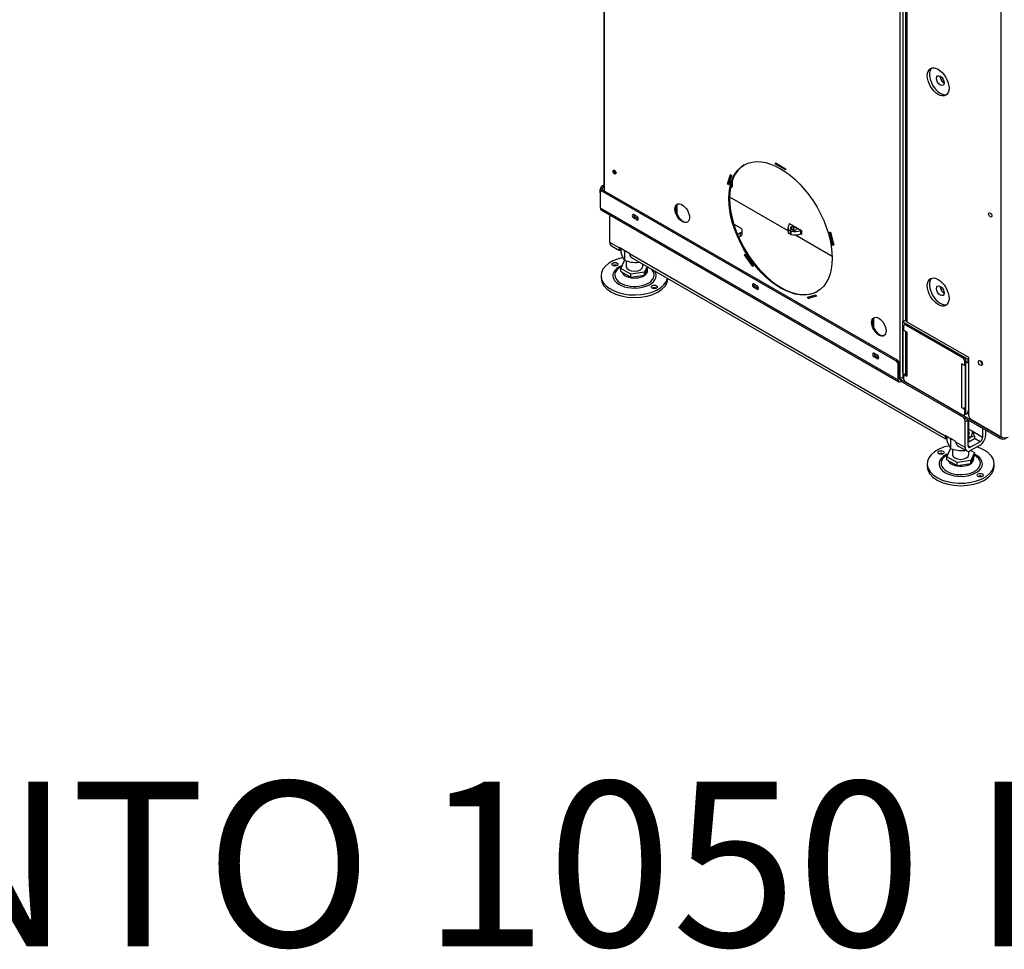
# Model space of a CAD drawing. Units: millimetres. Extents: x 14 to 303, y 13 to 399.
# Drawn here: x 163 to 211, y 13 to 59 of the extents above; entities that cross this region are included whole.
import ezdxf

# ---------------------------------------------------------------- set-up
doc = ezdxf.new("R2010")
doc.units = ezdxf.units.MM
for name, color, linetype in [('Default', 7, 'Continuous'), ('MATICA_M16', 7, 'Continuous'), ('PL-1000H_19_02_0', 7, 'Continuous'), ('PL-H_19_04_00_VP', 7, 'Continuous'), ('PL_01_07_VBS1', 7, 'Continuous'), ('PL_03_01_02_DP', 7, 'Continuous'), ('PL_03_01_05_DRZI', 7, 'Continuous'), ('PL_1000_19_08_00', 7, 'Continuous'), ('PL_1000H_01_01_S', 7, 'Continuous'), ('PL_1000H_01_06_V', 7, 'Continuous'), ('PL_1000H_03_01_0', 7, 'Continuous'), ('PL_26_01_KN', 7, 'Continuous'), ('PL_28_00_KR', 7, 'Continuous'), ('PL_H_01_03_BP', 7, 'Continuous'), ('SKRUTKA_M16_X_60', 7, 'Continuous'), ('ZN_SP_PODLOZKA', 7, 'Continuous')]:
    doc.layers.add(name, color=color, linetype=linetype)

# ---------------------------------------------------------------- blocks, each defined once
blk = doc.blocks.new('SE4')
at = {"layer": 'MATICA_M16', "color": 7, "linetype": 'Continuous'}
for p, q in [((191.929, 47.423), (191.929, 47.236)), ((192.108, 47.269), (192.108, 46.85)), ((192.777, 46.786), (192.777, 46.746)), ((207.768, 38.278), (207.768, 38.091)), ((209.107, 38.304), (209.107, 38.186)), ((207.947, 38.125), (207.947, 37.705)), ((208.617, 37.641), (208.617, 37.602))]:
    blk.add_line(p, q, dxfattribs=at)
for centre, radius, start, end in [((190.903, 46.945), 1.249, 15.0744, 18.4119), ((193.134, 47.561), 1.249, 195.0744, 214.7178), ((192.241, 45.915), 1.361, 91.8534, 95.6127), ((192.644, 48.101), 1.361, 246.7994, 275.6127), ((192.51, 47.776), 1.064, 284.5795, 286.8874), ((209.388, 37.251), 1.09, 104.963, 123.253), ((207.971, 38.012), 1.172, 14.4281, 26.7737), ((208.974, 38.416), 1.249, 195.0744, 214.7178), ((206.742, 37.8), 1.249, 15.0744, 18.4119), ((208.081, 36.77), 1.361, 91.8534, 95.6127), ((208.484, 38.956), 1.361, 246.7994, 275.6127), ((208.349, 38.631), 1.064, 284.5795, 286.8874)]:
    blk.add_arc(centre, radius, start, end, dxfattribs=at)
for major_axis, start_param, end_param in [((0.575, 0), 5.374617, 6.283185), ((0.421, 0), 5.709753, 6.283185), ((0.421, 0), 0, 0.316274), ((0.575, 0), 0, 0.268923)]:
    blk.add_ellipse((208.437, 38.463), major_axis=major_axis, ratio=0.57735, start_param=start_param, end_param=end_param, dxfattribs=at)
at = {"layer": 'PL-1000H_19_02_0', "color": 7, "linetype": 'Continuous'}
for centre, start_param, end_param in [((191.661, 51.149), 0.335125, 2.806468), ((191.697, 51.17), 0.717859, 2.423733)]:
    blk.add_ellipse(centre, major_axis=(-0.0537, 0.0931), ratio=0.57735, start_param=start_param, end_param=end_param, dxfattribs=at)
at = {"layer": 'PL-H_19_04_00_VP', "color": 7, "linetype": 'Continuous'}
for p, q in [((191.102, 91.341), (191.102, 50.476)), ((191.131, 91.301), (191.131, 50.435)), ((205.485, 82.972), (205.485, 41.168)), ((205.627, 67.786), (205.627, 43.862)), ((199.439, 51.517), (199.439, 51.578)), ((199.439, 51.578), (199.934, 51.292)), ((199.439, 51.517), (199.475, 51.537)), ((199.934, 51.231), (199.439, 51.517)), ((199.475, 51.537), (199.475, 51.558)), ((199.934, 51.272), (199.475, 51.537)), ((199.934, 51.292), (199.934, 51.231)), ((197.105, 50.552), (197.258, 51.008)), ((197.141, 50.573), (197.28, 50.987)), ((197.309, 50.959), (197.156, 50.504)), ((197.258, 51.008), (197.309, 50.959)), ((191.131, 50.435), (191.131, 50.21)), ((197.105, 50.552), (197.141, 50.573)), ((197.156, 50.504), (197.105, 50.552)), ((197.17, 50.545), (197.141, 50.573)), ((202.218, 47.582), (202.065, 48.213)), ((202.065, 48.213), (202.115, 48.203)), ((202.253, 47.602), (202.107, 48.205)), ((202.115, 48.203), (202.268, 47.571)), ((202.218, 47.582), (202.253, 47.602)), ((202.268, 47.571), (202.218, 47.582)), ((202.261, 47.6), (202.253, 47.602)), ((197.938, 47.111), (197.97, 47.142)), ((197.938, 47.111), (197.974, 47.131)), ((198.339, 46.543), (197.938, 47.111)), ((197.97, 47.142), (198.37, 46.575)), ((197.974, 47.131), (197.976, 47.133)), ((198.368, 46.573), (197.974, 47.131)), ((198.37, 46.575), (198.339, 46.543)), ((201.004, 45.054), (201.404, 45.159)), ((201.035, 44.987), (201.004, 45.054)), ((201.435, 45.092), (201.035, 44.987)), ((201.035, 44.987), (201.07, 45.007)), ((201.07, 45.007), (201.044, 45.065)), ((201.431, 45.102), (201.07, 45.007)), ((201.404, 45.159), (201.435, 45.092)), ((205.627, 43.678), (205.627, 41.127)), ((205.485, 41.168), (205.467, 41.178)), ((205.627, 41.127), (205.678, 41.157))]:
    blk.add_line(p, q, dxfattribs=at)
blk.add_arc((205.599, 41.297), 0.172, 228.684, 279.1982, dxfattribs=at)
for centre, major_axis in [((199.687, 48.394), (-1.775, 3.074)), ((191.626, 51.129), (-0.0537, 0.0931)), ((194.914, 49.129), (0.25, -0.433)), ((204.46, 43.617), (0.25, -0.433))]:
    blk.add_ellipse(centre, major_axis=major_axis, ratio=0.57735, dxfattribs=at)
for centre, major_axis, start_param, end_param in [((191.661, 51.149), (-0.0537, 0.0931), 0.335125, 2.806468), ((199.722, 48.414), (-1.775, 3.074), 0.013938, 3.131633), ((191.202, 50.476), (0.1, 0), 3.141593, 3.926991), ((194.949, 49.149), (0.25, -0.433), 3.212362, 6.212416), ((204.495, 43.638), (0.25, -0.433), 3.212362, 6.212416)]:
    blk.add_ellipse(centre, major_axis=major_axis, ratio=0.57735, start_param=start_param, end_param=end_param, dxfattribs=at)
at = {"layer": 'PL_01_07_VBS1', "color": 7, "linetype": 'Continuous'}
for p, q in [((197.275, 50.971), (197.288, 50.979)), ((197.345, 50.42), (197.254, 50.367)), ((197.415, 48.603), (197.742, 48.414)), ((197.83, 48.128), (197.83, 48.292)), ((197.742, 48.169), (197.601, 48.088)), ((197.742, 48.006), (197.658, 47.957)), ((197.742, 48.006), (197.742, 48.169))]:
    blk.add_line(p, q, dxfattribs=at)
for centre, end_param in [((197.53, 48.292), 3.926991), ((197.53, 48.128), 3.141593)]:
    blk.add_ellipse(centre, major_axis=(-0.3, 0), ratio=0.57735, start_param=2.356194, end_param=end_param, dxfattribs=at)
at = {"layer": 'PL_03_01_02_DP', "color": 7, "linetype": 'Continuous'}
for centre in [(207.447, 55.569), (207.447, 45.362)]:
    blk.add_ellipse(centre, major_axis=(0.131, -0.227), ratio=0.57735, dxfattribs=at)
for centre in [(207.624, 55.671), (207.624, 45.465)]:
    blk.add_ellipse(centre, major_axis=(0.131, -0.227), ratio=0.57735, start_param=3.880438, end_param=5.54434, dxfattribs=at)
at = {"layer": 'PL_03_01_05_DRZI', "color": 7, "linetype": 'Continuous'}
blk.add_ellipse((209.498, 41.913), major_axis=(-0.0517, 0.0895), ratio=0.57735, start_param=0.994888, end_param=2.146705, dxfattribs=at)
at = {"layer": 'PL_1000_19_08_00', "color": 7, "linetype": 'Continuous'}
for p, q in [((190.936, 50.119), (190.936, 50.282)), ((191.007, 50.241), (190.936, 50.282)), ((191.038, 50.228), (190.967, 50.187)), ((191.007, 50.21), (191.007, 50.241)), ((191.042, 50.466), (191.102, 50.5)), ((191.042, 50.466), (191.113, 50.425)), ((191.113, 50.221), (191.042, 50.18)), ((191.113, 50.425), (191.131, 50.435)), ((205.361, 41.994), (191.113, 50.221)), ((190.936, 50.119), (190.936, 49.384)), ((205.291, 41.954), (191.042, 50.18)), ((190.936, 49.384), (205.397, 41.035)), ((190.978, 49.292), (205.438, 40.943)), ((192.563, 49.063), (192.704, 48.982)), ((192.633, 48.929), (192.563, 48.888)), ((192.704, 48.806), (192.563, 48.888)), ((192.775, 48.847), (192.633, 48.929)), ((192.775, 48.847), (192.704, 48.806)), ((198.396, 45.695), (198.538, 45.614)), ((198.467, 45.56), (198.396, 45.52)), ((198.538, 45.438), (198.396, 45.52)), ((198.609, 45.479), (198.467, 45.56)), ((198.609, 45.479), (198.538, 45.438)), ((204.23, 42.327), (204.371, 42.246)), ((204.301, 42.192), (204.23, 42.152)), ((204.371, 42.07), (204.23, 42.152)), ((204.442, 42.111), (204.301, 42.192)), ((204.442, 42.111), (204.371, 42.07)), ((205.291, 41.954), (205.361, 41.994)), ((205.467, 41.811), (205.397, 41.77)), ((205.397, 41.035), (205.397, 41.77)), ((205.467, 41.076), (205.467, 41.811)), ((205.538, 41.035), (205.467, 41.076)), ((205.538, 41.035), (205.538, 40.953)), ((210.311, 38.279), (205.538, 41.035)), ((210.311, 38.198), (205.538, 40.953)), ((210.311, 38.198), (210.311, 38.279))]:
    blk.add_line(p, q, dxfattribs=at)
for centre, major_axis, start_param, end_param in [((191.042, 50.343), (-0.075, -0.13), 3.926991, 5.497787), ((191.042, 50.057), (0.075, -0.13), 2.356194, 3.926991), ((191.113, 50.302), (0.075, 0.13), 0.785398, 2.356194), ((191.113, 50.098), (0.075, -0.13), 2.356194, 3.141593), ((191.078, 49.465), (0.1, 0.173), 2.356194, 3.141593), ((192.563, 48.975), (0.0537, -0.0931), 2.356194, 5.497787), ((192.633, 49.016), (0.0537, -0.0931), 3.859452, 5.497787), ((192.704, 48.894), (-0.0537, 0.0931), 2.356194, 5.497787), ((192.775, 48.935), (-0.0537, 0.0931), -3.926991, -3.859452), ((198.396, 45.607), (0.0537, -0.0931), 2.356194, 5.497787), ((198.467, 45.648), (0.0537, -0.0931), 3.859452, 5.497787), ((198.538, 45.526), (-0.0537, 0.0931), 2.356194, 5.497787), ((198.609, 45.567), (-0.0537, 0.0931), -3.926991, -3.859452), ((204.23, 42.239), (0.0537, -0.0931), 2.356194, 5.497787), ((204.301, 42.28), (0.0537, -0.0931), 3.859452, 5.497787), ((204.371, 42.158), (-0.0537, 0.0931), 2.356194, 5.497787), ((204.442, 42.199), (-0.0537, 0.0931), -3.926991, -3.859452), ((205.291, 41.831), (0.075, -0.13), 0.785398, 2.356194), ((205.361, 41.872), (-0.075, 0.13), 3.926991, 5.497787), ((205.538, 41.117), (0.1, 0.173), 2.356194, 3.926991), ((205.538, 41.117), (0.05, 0.0866), 2.356194, 3.926991), ((210.488, 38.381), (-0.25, 0), 0.785398, 1.535434), ((210.488, 38.3), (0.25, 0), 3.926991, 5.497787)]:
    blk.add_ellipse(centre, major_axis=major_axis, ratio=0.57735, start_param=start_param, end_param=end_param, dxfattribs=at)
at = {"layer": 'PL_1000H_01_01_S', "color": 7, "linetype": 'Continuous'}
for p, q in [((200.048, 48.433), (200.048, 48.269)), ((200.082, 48.159), (200.082, 48.323)), ((200.18, 48.58), (200.133, 48.602)), ((200.164, 48.149), (200.164, 48.312)), ((200.184, 48.586), (200.18, 48.58)), ((200.217, 48.475), (200.297, 48.521)), ((200.217, 48.332), (200.217, 48.475)), ((200.236, 48.323), (200.323, 48.373)), ((200.323, 48.373), (200.323, 48.506)), ((200.323, 48.373), (200.384, 48.461)), ((200.384, 48.461), (200.384, 48.471)), ((200.384, 48.461), (200.535, 48.373)), ((200.544, 48.378), (200.465, 48.332)), ((200.644, 48.313), (200.654, 48.315)), ((200.681, 48.285), (200.644, 48.313)), ((200.681, 48.122), (200.681, 48.285)), ((200.168, 48.282), (200.168, 48.118)), ((200.201, 48.091), (200.201, 48.255)), ((200.681, 48.158), (200.703, 48.164)), ((205.609, 43.852), (205.759, 43.939)), ((208.791, 42.015), (205.609, 43.852)), ((205.609, 43.852), (205.609, 43.689)), ((205.678, 43.649), (205.609, 43.689)), ((208.791, 41.852), (208.668, 41.923)), ((208.791, 42.015), (208.826, 42.035)), ((208.791, 41.852), (208.791, 42.015)), ((208.791, 41.852), (208.826, 41.872))]:
    blk.add_line(p, q, dxfattribs=at)
for centre, major_axis, start_param, end_param in [((200.598, 48.433), (0.55, 0), 2.580028, 3.49526), ((200.129, 48.333), (-0.05, 0), 0.353668, 2.344586), ((200.341, 48.404), (0.175, 0), 2.356194, 5.497787), ((200.173, 48.307), (-0.0125, 0), 2.367803, 5.486179), ((200.218, 48.282), (0.05, 0), 2.367803, 4.367803), ((200.386, 48.553), (-0.55, 0), 1.22621, 2.135937), ((200.598, 48.269), (0.55, 0), 3.141593, 3.49526), ((200.129, 48.169), (-0.05, 0), 0.353668, 2.344586), ((200.173, 48.144), (-0.0125, 0), 5.149876, 5.486179), ((200.218, 48.118), (0.05, 0), 3.141593, 4.367803), ((200.386, 48.39), (-0.55, 0), 1.22621, 2.135937)]:
    blk.add_ellipse(centre, major_axis=major_axis, ratio=0.57735, start_param=start_param, end_param=end_param, dxfattribs=at)
at = {"layer": 'PL_1000H_01_06_V', "color": 7, "linetype": 'Continuous'}
for p, q in [((205.627, 41.392), (205.627, 43.678)), ((205.768, 41.311), (205.768, 43.376)), ((208.667, 41.763), (208.667, 39.637)), ((208.826, 41.872), (208.809, 41.862)), ((208.809, 41.862), (208.809, 39.555)), ((205.768, 41.311), (205.783, 41.319)), ((208.664, 39.635), (208.667, 39.637)), ((208.731, 39.383), (208.826, 39.439)), ((208.809, 39.555), (208.826, 39.565))]:
    blk.add_line(p, q, dxfattribs=at)
for centre, major_axis, start_param, end_param in [((205.892, 41.239), (-0.187, 0.325), 0.785398, 1.419559), ((205.892, 41.239), (-0.087, 0.152), 0.785398, 0.813973), ((208.543, 39.708), (-0.187, 0.325), 2.827217, 3.926991), ((208.543, 39.708), (-0.087, 0.152), 3.898415, 3.926991)]:
    blk.add_ellipse(centre, major_axis=major_axis, ratio=0.57735, start_param=start_param, end_param=end_param, dxfattribs=at)
at = {"layer": 'PL_1000H_03_01_0', "color": 7, "linetype": 'Continuous'}
for p, q in [((205.758, 67.71), (205.758, 43.954)), ((205.839, 43.842), (205.839, 67.663)), ((210.4, 38.269), (210.4, 64.009)), ((208.826, 42.117), (205.839, 43.842)), ((208.826, 39.3), (208.826, 42.117)), ((208.932, 39.116), (210.4, 38.269))]:
    blk.add_line(p, q, dxfattribs=at)
for centre, major_axis in [((207.341, 55.507), (-0.375, 0.65)), ((209.869, 49.047), (-0.0562, 0.0974)), ((207.341, 45.301), (-0.375, 0.65)), ((209.392, 41.852), (-0.069, 0.119))]:
    blk.add_ellipse(centre, major_axis=major_axis, ratio=0.57735, dxfattribs=at)
for centre, major_axis, start_param, end_param in [((207.447, 55.569), (0.375, -0.65), 3.28349, 6.141288), ((209.975, 49.108), (-0.0562, 0.0974), 1.230959, 1.910633), ((207.447, 45.362), (0.375, -0.65), 3.28349, 6.141288), ((206.033, 43.954), (0.275, 0), 3.141593, 3.926991), ((209.498, 41.913), (0.069, -0.119), 4.022614, 5.402164), ((208.932, 39.239), (-0.075, 0.13), 0.785398, 2.356194), ((210.594, 38.381), (-0.275, 0), 0.785398, 2.11094)]:
    blk.add_ellipse(centre, major_axis=major_axis, ratio=0.57735, start_param=start_param, end_param=end_param, dxfattribs=at)
at = {"layer": 'PL_26_01_KN', "color": 7, "linetype": 'Continuous'}
for p, q in [((194.649, 49.538), (194.649, 49.107)), ((191.396, 47.71), (191.396, 48.955)), ((191.849, 47.448), (191.396, 47.71)), ((191.474, 47.538), (191.864, 47.313)), ((191.849, 47.448), (191.849, 47.469)), ((192.357, 47.176), (191.849, 47.469)), ((191.849, 47.448), (191.867, 47.458)), ((191.892, 47.378), (191.898, 47.427)), ((192.357, 47.176), (192.357, 47.155)), ((207.689, 38.303), (192.357, 47.155)), ((192.497, 46.947), (207.703, 38.168)), ((204.195, 44.026), (204.195, 43.596)), ((208.791, 39.075), (208.649, 38.994)), ((208.649, 37.749), (208.649, 38.994)), ((208.791, 37.83), (208.791, 39.075)), ((207.689, 38.303), (207.689, 38.324)), ((208.196, 38.031), (207.689, 38.324)), ((207.689, 38.303), (207.706, 38.314)), ((207.731, 38.233), (207.738, 38.282)), ((208.837, 38.64), (209.045, 38.521)), ((209.045, 38.5), (209.045, 38.521)), ((209.498, 38.239), (209.045, 38.5)), ((209.498, 38.667), (209.498, 38.239)), ((209.639, 38.586), (209.639, 38.32)), ((208.196, 38.031), (208.196, 38.01)), ((208.649, 37.749), (208.196, 38.01)), ((208.337, 37.802), (208.727, 37.577)), ((208.791, 38.004), (209.1, 38.182)), ((208.915, 37.759), (208.791, 37.83)), ((209.374, 38.024), (208.915, 37.759)), ((209.374, 37.861), (208.915, 37.596)), ((209.374, 38.024), (209.1, 38.182)), ((209.107, 38.221), (209.114, 38.192))]:
    blk.add_line(p, q, dxfattribs=at)
for centre, major_axis, ratio, start_param, end_param in [((191.608, 48.833), (0.15, -0.26), 0.57735, 3.52579, 3.926991), ((191.661, 47.863), (0.187, 0.325), 0.57735, 2.356194, 3.141593), ((191.9, 47.725), (0.034, 0.413), 0.090725, 2.313453, 3.719927), ((191.935, 47.705), (-0.187, -0.325), 0.57735, 0.621077, 0.761635), ((192.836, 47.184), (0.478, 0.049), 0.634562, 3.076384, 3.861782), ((208.437, 39.116), (0.15, -0.26), 0.57735, 0.785398, 1.515126), ((207.739, 38.58), (0.034, 0.413), 0.090725, 2.313453, 3.719927), ((207.774, 38.56), (-0.187, -0.325), 0.57735, 0.621077, 0.761635), ((209.135, 38.305), (0.076, -0.241), 0.201906, 3.709731, 3.992311), ((209.135, 38.305), (0.076, -0.241), 0.201906, -1.409554, -1.166979), ((209.374, 38.167), (0.187, 0.325), 0.57735, 3.926991, 5.497787), ((208.676, 38.04), (0.478, 0.049), 0.634562, 3.076384, 3.861782), ((208.915, 37.902), (0.087, 0.152), 0.57735, 2.356194, 3.926991), ((209.1, 38.325), (-0.087, -0.152), 0.57735, 0.785398, 0.94972), ((209.374, 38.167), (0.087, 0.152), 0.57735, 3.926991, 5.497787), ((208.915, 37.902), (0.187, 0.325), 0.57735, 2.356194, 3.926991)]:
    blk.add_ellipse(centre, major_axis=major_axis, ratio=ratio, start_param=start_param, end_param=end_param, dxfattribs=at)
for points in [[(191.906, 47.424), (191.907, 47.423), (191.91, 47.423), (191.914, 47.424), (191.917, 47.426)], [(207.745, 38.279), (207.746, 38.279), (207.749, 38.278), (207.753, 38.279), (207.757, 38.281)]]:
    blk.add_open_spline(points, degree=3, knots=[0.2782969, 0.2782969, 0.2782969, 0.2782969, 0.3206681, 0.4828083, 0.4828083, 0.4828083, 0.4828083], dxfattribs=at)
at = {"layer": 'PL_28_00_KR', "color": 7, "linetype": 'Continuous'}
for p, q in [((205.678, 43.428), (205.678, 43.669)), ((205.752, 43.745), (205.699, 43.715)), ((205.802, 43.741), (205.749, 43.71)), ((205.749, 43.71), (208.544, 42.096)), ((205.802, 43.741), (208.597, 42.127)), ((205.82, 43.347), (205.678, 43.428)), ((205.783, 43.368), (205.783, 41.271)), ((205.82, 43.347), (205.82, 43.343)), ((205.82, 43.343), (205.82, 41.22)), ((208.544, 42.096), (208.597, 42.127)), ((208.474, 41.814), (208.474, 41.81)), ((208.615, 41.733), (208.474, 41.814)), ((208.477, 41.812), (208.474, 41.81)), ((208.474, 41.81), (208.474, 39.687)), ((208.668, 42.004), (208.615, 41.974)), ((208.615, 41.974), (208.615, 41.733)), ((208.668, 41.763), (208.615, 41.733)), ((208.647, 41.751), (208.647, 39.686)), ((208.668, 42.004), (208.668, 41.763)), ((205.731, 41.328), (205.678, 41.297)), ((205.678, 41.297), (205.82, 41.216)), ((205.678, 41.056), (205.678, 41.297)), ((205.731, 41.328), (205.783, 41.298)), ((205.82, 41.22), (205.82, 41.216)), ((205.749, 40.934), (208.544, 39.32)), ((208.474, 39.687), (208.474, 39.683)), ((208.477, 39.685), (208.474, 39.683)), ((208.474, 39.683), (208.615, 39.602)), ((208.647, 39.686), (208.667, 39.696)), ((208.594, 39.315), (208.647, 39.346)), ((208.602, 39.67), (208.668, 39.632)), ((208.668, 39.632), (208.615, 39.602)), ((208.615, 39.602), (208.615, 39.361)), ((208.615, 39.361), (208.668, 39.391)), ((208.668, 39.632), (208.668, 39.391))]:
    blk.add_line(p, q, dxfattribs=at)
for centre, major_axis, start_param, end_param in [((205.749, 43.628), (0.05, -0.0866), 2.356194, 3.926991), ((205.802, 43.659), (0.05, -0.0866), 2.356194, 3.141593), ((205.908, 43.394), (0.125, 0), 3.643197, 3.926991), ((208.544, 42.014), (0.05, -0.0866), 0.785398, 2.356194), ((208.597, 42.045), (-0.05, 0.0866), 3.926991, 5.497787), ((208.562, 41.861), (0.125, 0), 3.926991, 4.210785), ((205.908, 41.271), (0.125, 0), 3.141593, 3.926991), ((205.749, 41.015), (-0.05, 0.0866), 0.785398, 2.356194), ((208.562, 39.738), (-0.125, 0), 0.785398, 2.322855), ((208.544, 39.402), (-0.05, 0.0866), 2.356194, 3.926991), ((208.597, 39.432), (-0.05, 0.0866), 3.141593, 3.926991)]:
    blk.add_ellipse(centre, major_axis=major_axis, ratio=0.57735, start_param=start_param, end_param=end_param, dxfattribs=at)
at = {"layer": 'PL_H_01_03_BP', "color": 7, "linetype": 'Continuous'}
for p, q in [((197.345, 50.716), (197.345, 50.399)), ((197.345, 50.399), (197.327, 50.409)), ((197.213, 49.924), (200.048, 48.287)), ((200.12, 48.589), (200.12, 48.623)), ((200.12, 48.623), (200.703, 48.287)), ((200.356, 48.303), (200.279, 48.348)), ((200.527, 48.368), (200.379, 48.454)), ((200.703, 48.287), (200.703, 48.103)), ((200.419, 48.073), (202.196, 47.047)), ((200.703, 48.103), (200.674, 48.12))]:
    blk.add_line(p, q, dxfattribs=at)
for centre in [(207.624, 55.671), (207.624, 45.465)]:
    blk.add_ellipse(centre, major_axis=(0.126, -0.219), ratio=0.57735, start_param=3.877502, end_param=5.547276, dxfattribs=at)
at = {"layer": 'SKRUTKA_M16_X_60', "color": 7, "linetype": 'Continuous'}
for p, q in [((191.929, 46.443), (192.108, 46.829)), ((192.419, 46.16), (191.929, 46.443)), ((191.929, 46.3), (191.929, 46.443)), ((192.198, 46.823), (192.198, 46.546)), ((192.998, 46.546), (192.998, 46.658)), ((193.213, 46.534), (193.088, 46.264)), ((193.088, 46.121), (193.266, 46.504)), ((191.929, 46.3), (192.419, 46.017)), ((193.088, 46.264), (192.419, 46.16)), ((192.419, 46.017), (192.419, 46.16)), ((192.419, 46.017), (193.088, 46.121)), ((193.088, 46.121), (193.088, 46.264)), ((208.837, 38.031), (208.837, 39.049)), ((207.768, 37.298), (207.947, 37.684)), ((208.258, 37.015), (207.768, 37.298)), ((207.768, 37.155), (207.768, 37.298)), ((208.037, 37.679), (208.037, 37.402)), ((208.837, 37.402), (208.837, 37.564)), ((209.107, 37.505), (208.927, 37.119)), ((208.927, 36.976), (209.107, 37.362)), ((208.932, 37.606), (209.107, 37.505)), ((209.107, 37.362), (209.107, 37.505)), ((207.768, 37.155), (208.258, 36.872)), ((208.927, 37.119), (208.258, 37.015)), ((208.258, 36.872), (208.258, 37.015)), ((208.258, 36.872), (208.927, 36.976)), ((208.927, 36.976), (208.927, 37.119))]:
    blk.add_line(p, q, dxfattribs=at)
for centre in [(192.598, 46.546), (208.437, 37.402)]:
    blk.add_ellipse(centre, major_axis=(0.4, 0), ratio=0.57735, start_param=3.141593, end_param=6.283185, dxfattribs=at)
at = {"layer": 'ZN_SP_PODLOZKA', "color": 7, "linetype": 'Continuous'}
for p, q in [((190.973, 46.097), (190.973, 45.975)), ((206.812, 36.953), (206.812, 36.83)), ((210.062, 36.83), (210.062, 36.953))]:
    blk.add_line(p, q, dxfattribs=at)
for centre, major_axis, start_param, end_param in [((192.598, 46.097), (1.625, 0), 1.925145, 6.137194), ((192.598, 46.097), (1.052, 0), 2.175494, 6.283185), ((191.644, 46.526), (-0.15, 0), 3.926991, 5.497787), ((192.598, 46.126), (-0.955, 0), 5.421763, 5.863378), ((192.598, 46.346), (0.634, 0), 0, 0.174412), ((192.598, 46.126), (-0.955, 0), 3.595012, 3.719385), ((192.598, 45.975), (1.625, 0), 3.141593, 6.257934), ((192.598, 46.126), (-0.955, 0), 0, 3.595012), ((192.598, 46.126), (-0.955, 0), 5.863378, 6.283185), ((192.598, 46.346), (0.634, 0), 3.346394, 6.283185), ((192.598, 46.097), (1.052, 0), 0, 0.388269), ((193.553, 45.424), (-0.15, 0), 3.926991, 5.497787), ((208.437, 36.953), (1.625, 0), 1.925145, 6.283185), ((208.437, 36.953), (1.625, 0), 0, 1.065989), ((208.437, 36.953), (1.052, 0), 2.175494, 6.283185), ((207.483, 37.381), (-0.15, 0), 3.926991, 5.497787), ((208.437, 36.981), (-0.955, 0), 5.421763, 5.863378), ((208.437, 36.953), (1.052, 0), 0, 0.880929), ((208.437, 36.981), (-0.955, 0), 3.595012, 3.936033), ((208.437, 36.83), (1.625, 0), 3.141593, 6.283185), ((208.437, 36.981), (-0.955, 0), 0, 3.595012), ((208.437, 36.981), (-0.955, 0), 5.863378, 6.283185), ((208.437, 37.201), (0.634, 0), 3.346394, 6.283185), ((208.437, 37.201), (0.634, 0), 0, 0.174412), ((209.392, 36.279), (-0.15, 0), 3.926991, 5.497787)]:
    blk.add_ellipse(centre, major_axis=major_axis, ratio=0.57735, start_param=start_param, end_param=end_param, dxfattribs=at)
for centre in [(191.644, 46.648), (193.553, 45.546), (207.483, 37.504), (209.392, 36.401)]:
    blk.add_ellipse(centre, major_axis=(-0.15, 0), ratio=0.57735, dxfattribs=at)

msp = doc.modelspace()

# ---------------------------------------------------------------- block references
at = {"layer": 'Default'}
msp.add_blockref('SE4', (0, 0), dxfattribs=at)

# ---------------------------------------------------------------- texts
at = {"layer": 'Default', "insert": (216.7182, 10.8414), "char_height": 8, "width": 216.731059, "attachment_point": 5}
msp.add_mtext('{\\fSolid Edge ISO|b1||i0||c0|p34;\\C7;\\H8.;\\W1.;ARGENTO 1050 H PREMIUM 285KG\\P}{\\fSolid Edge ISO|b1||i0||c0|p34;\\C7;\\H8.;\\W1.;\\P}', dxfattribs=at)

doc.saveas('drawing.dxf')
